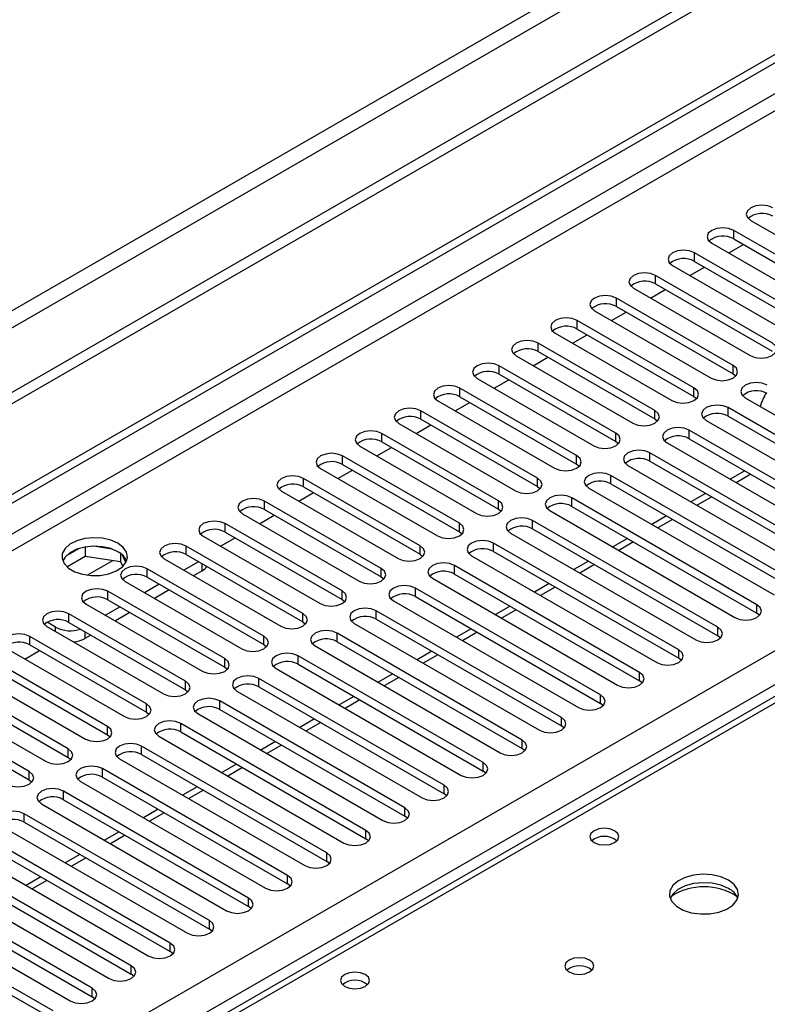
# Model space of a CAD drawing. Units: millimetres. Extents: x 4 to 10294, y 11 to 14564.
# Drawn here: x 4483 to 4591, y 3298 to 3441 of the extents above; entities that cross this region are included whole.
import ezdxf

# ---------------------------------------------------------------- set-up
doc = ezdxf.new("R2010")
doc.units = ezdxf.units.MM
doc.header["$LTSCALE"] = 49

msp = doc.modelspace()

# ---------------------------------------------------------------- linework, layer by layer
at = {"color": 7, "linetype": 'Continuous', "lineweight": 25}
for p, q in [((5704.792, 4092.565), (4203.604, 3225.948)), ((5704.792, 4090.932), (4203.604, 3224.315)), ((4001.018, 3094.25), (5372.098, 3885.757)), ((4002.079, 3093.637), (5373.159, 3885.145)), ((5118.993, 3646.685), (4401.28, 3232.358)), ((4588.782, 3411.515), (4605.665, 3401.769)), ((4603.19, 3400.34), (4586.307, 3410.086)), ((4583.126, 3408.249), (4600.008, 3398.503)), ((4585.608, 3406.816), (4587.729, 3408.041)), ((4586.307, 3408.861), (4603.19, 3399.116)), ((4597.533, 3397.075), (4580.651, 3406.821)), ((4577.469, 3404.984), (4594.351, 3395.238)), ((4579.951, 3403.551), (4582.072, 3404.775)), ((4580.651, 3405.596), (4597.533, 3395.85)), ((4591.876, 3393.809), (4574.994, 3403.555)), ((4574.994, 3402.33), (4591.876, 3392.584)), ((4571.812, 3401.718), (4588.694, 3391.972)), ((4574.294, 3400.285), (4576.415, 3401.51)), ((4586.219, 3390.543), (4569.337, 3400.289)), ((4569.337, 3399.065), (4586.219, 3389.319)), ((4566.155, 3398.452), (4583.037, 3388.707)), ((4568.637, 3397.019), (4570.758, 3398.244)), ((4580.562, 3387.278), (4563.68, 3397.024)), ((4560.498, 3395.187), (4577.38, 3385.441)), ((4562.98, 3393.754), (4565.101, 3394.978)), ((4563.68, 3395.799), (4580.562, 3386.053)), ((4574.905, 3384.012), (4558.023, 3393.758)), ((4554.841, 3391.921), (4571.724, 3382.175)), ((4558.023, 3392.533), (4574.905, 3382.787)), ((4569.249, 3380.747), (4552.366, 3390.493)), ((4557.324, 3390.488), (4559.445, 3391.713)), ((4552.366, 3389.268), (4569.249, 3379.522)), ((4586.219, 3389.319), (4586.612, 3389.013)), ((4549.184, 3388.656), (4566.067, 3378.91)), ((4551.667, 3387.223), (4553.788, 3388.447)), ((4563.592, 3377.481), (4546.71, 3387.227)), ((4543.528, 3385.39), (4560.41, 3375.644)), ((4546.01, 3383.957), (4548.131, 3385.181)), ((4546.71, 3386.002), (4563.592, 3376.256)), ((4580.562, 3386.053), (4580.955, 3385.747)), ((4587.987, 3385.849), (4614.768, 3370.388)), ((4557.935, 3374.215), (4541.053, 3383.961)), ((4612.294, 3368.96), (4585.512, 3384.42)), ((4537.871, 3382.124), (4554.753, 3372.378)), ((4540.353, 3380.691), (4542.474, 3381.916)), ((4541.053, 3382.736), (4557.935, 3372.991)), ((4574.905, 3382.787), (4575.299, 3382.481)), ((4582.33, 3382.584), (4609.112, 3367.123)), ((4585.512, 3383.196), (4612.294, 3367.735)), ((4552.278, 3370.95), (4535.396, 3380.696)), ((4606.637, 3365.694), (4579.855, 3381.155)), ((4535.396, 3379.471), (4552.278, 3369.725)), ((4569.249, 3379.522), (4569.642, 3379.216)), ((4576.673, 3379.318), (4603.455, 3363.857)), ((4579.855, 3379.93), (4606.637, 3364.469)), ((4532.214, 3378.859), (4549.096, 3369.113)), ((4534.696, 3377.426), (4536.817, 3378.65)), ((4600.98, 3362.428), (4574.198, 3377.889)), ((4546.621, 3367.684), (4529.739, 3377.43)), ((4529.739, 3376.205), (4546.621, 3366.459)), ((4563.592, 3376.256), (4563.985, 3375.95)), ((4574.198, 3376.664), (4600.98, 3361.204)), ((4526.557, 3375.593), (4543.439, 3365.847)), ((4529.039, 3374.16), (4531.16, 3375.385)), ((4571.016, 3376.052), (4597.798, 3360.591)), ((4587.91, 3375.28), (4585.789, 3374.056)), ((4540.964, 3364.418), (4524.082, 3374.164)), ((4595.323, 3359.163), (4568.541, 3374.624)), ((4568.541, 3373.399), (4595.323, 3357.938)), ((4520.9, 3372.327), (4537.782, 3362.582)), ((4523.382, 3370.894), (4525.503, 3372.119)), ((4524.082, 3372.939), (4540.964, 3363.194)), ((4557.935, 3372.991), (4558.328, 3372.684)), ((4565.36, 3372.787), (4592.141, 3357.326)), ((4582.253, 3372.015), (4580.132, 3370.79)), ((4535.307, 3361.153), (4518.425, 3370.899)), ((4589.666, 3355.897), (4562.885, 3371.358)), ((4518.425, 3369.674), (4535.307, 3359.928)), ((4552.278, 3369.725), (4552.671, 3369.419)), ((4559.703, 3369.521), (4586.484, 3354.06)), ((4562.885, 3370.133), (4589.666, 3354.672)), ((4515.243, 3369.062), (4532.126, 3359.316)), ((4517.726, 3367.629), (4519.847, 3368.853)), ((4584.009, 3352.632), (4557.228, 3368.092)), ((4576.596, 3368.749), (4574.475, 3367.524)), ((4529.65, 3357.887), (4512.768, 3367.633)), ((4512.768, 3366.408), (4529.65, 3356.662)), ((4546.621, 3366.459), (4547.014, 3366.153)), ((4554.046, 3366.255), (4580.827, 3350.795)), ((4557.228, 3366.867), (4584.009, 3351.407)), ((4509.586, 3365.796), (4526.469, 3356.05)), ((4512.069, 3364.363), (4514.19, 3365.588)), ((4578.353, 3349.366), (4551.571, 3364.827)), ((4570.939, 3365.483), (4568.818, 3364.259)), ((4491.618, 3364.036), (4489.689, 3362.923)), ((4492.511, 3364.25), (4492.511, 3362.919)), ((4496.366, 3363.956), (4493.732, 3364.363)), ((4523.994, 3354.622), (4507.112, 3364.367)), ((4551.571, 3363.602), (4578.353, 3348.141)), ((4489.853, 3361.384), (4492.511, 3362.919)), ((4492.511, 3362.919), (4497.586, 3362.134)), ((4497.586, 3363.331), (4497.586, 3362.134)), ((4497.586, 3362.134), (4497.92, 3361.413)), ((4498.398, 3362.017), (4497.913, 3363.062)), ((4503.93, 3362.531), (4520.812, 3352.785)), ((4508.879, 3362.122), (4506.758, 3360.898)), ((4507.112, 3363.143), (4523.994, 3353.397)), ((4540.964, 3363.194), (4541.357, 3362.888)), ((4548.389, 3362.99), (4575.171, 3347.529)), ((4565.282, 3362.218), (4563.161, 3360.993)), ((4518.337, 3351.356), (4501.455, 3361.102)), ((4509.428, 3360.805), (4508.173, 3360.081)), ((4572.696, 3346.1), (4545.914, 3361.561)), ((4498.273, 3359.265), (4515.155, 3349.519)), ((4501.455, 3359.877), (4518.337, 3350.131)), ((4535.307, 3359.928), (4535.701, 3359.622)), ((4542.732, 3359.724), (4569.514, 3344.263)), ((4545.914, 3360.336), (4572.696, 3344.875)), ((4512.68, 3348.09), (4495.798, 3357.836)), ((4503.223, 3358.856), (4501.101, 3357.632)), ((4504.637, 3358.04), (4502.516, 3356.815)), ((4567.039, 3342.835), (4540.257, 3358.295)), ((4559.625, 3358.952), (4557.504, 3357.727)), ((4495.798, 3356.611), (4512.68, 3346.865)), ((4529.65, 3356.662), (4530.044, 3356.356)), ((4537.075, 3356.458), (4563.857, 3340.998)), ((4540.257, 3357.071), (4567.039, 3341.61)), ((4492.616, 3355.999), (4509.498, 3346.253)), ((4497.566, 3355.591), (4495.444, 3354.366)), ((4561.382, 3339.569), (4534.6, 3355.03)), ((4553.969, 3355.686), (4551.848, 3354.462)), ((4507.023, 3344.825), (4490.141, 3354.571)), ((4498.98, 3354.774), (4496.859, 3353.55)), ((4534.6, 3353.805), (4561.382, 3338.344)), ((4590.06, 3354.366), (4589.666, 3354.672)), ((4486.959, 3352.734), (4503.841, 3342.988)), ((4488.214, 3352.642), (4486.977, 3353.356)), ((4490.141, 3353.346), (4507.023, 3343.6)), ((4523.994, 3353.397), (4524.387, 3353.091)), ((4531.418, 3353.193), (4558.2, 3337.732)), ((4548.312, 3352.421), (4546.191, 3351.196)), ((4501.366, 3341.559), (4484.484, 3351.305)), ((4493.323, 3351.509), (4492.457, 3351.009)), ((4555.725, 3336.303), (4528.943, 3351.764)), ((4584.403, 3351.101), (4584.009, 3351.407)), ((4481.302, 3349.468), (4498.184, 3339.722)), ((4483.785, 3348.035), (4485.906, 3349.259)), ((4484.484, 3350.08), (4501.366, 3340.334)), ((4518.337, 3350.131), (4518.73, 3349.825)), ((4525.762, 3349.927), (4552.543, 3334.466)), ((4528.943, 3350.539), (4555.725, 3335.079)), ((4542.655, 3349.155), (4540.534, 3347.931)), ((4495.709, 3338.293), (4478.827, 3348.039)), ((4550.068, 3333.038), (4523.287, 3348.498)), ((4578.746, 3347.835), (4578.353, 3348.141)), ((4478.827, 3346.814), (4495.709, 3337.069)), ((4512.68, 3346.865), (4513.073, 3346.559)), ((4520.105, 3346.662), (4546.886, 3331.201)), ((4523.287, 3347.274), (4550.068, 3331.813)), ((4475.645, 3346.202), (4492.528, 3336.456)), ((4544.411, 3329.772), (4517.63, 3345.233)), ((4536.998, 3345.889), (4534.877, 3344.665)), ((4573.089, 3344.569), (4572.696, 3344.875)), ((4490.053, 3335.028), (4473.17, 3344.774)), ((4473.17, 3343.549), (4490.053, 3333.803)), ((4507.023, 3343.6), (4507.416, 3343.294)), ((4517.63, 3344.008), (4544.411, 3328.547)), ((4469.988, 3342.937), (4486.871, 3333.191)), ((4514.448, 3343.396), (4541.229, 3327.935)), ((4531.341, 3342.624), (4529.22, 3341.399)), ((4484.396, 3331.762), (4467.514, 3341.508)), ((4538.755, 3326.506), (4511.973, 3341.967)), ((4511.973, 3340.742), (4538.755, 3325.282)), ((4567.432, 3341.304), (4567.039, 3341.61)), ((4467.514, 3340.283), (4484.396, 3330.537)), ((4501.366, 3340.334), (4501.76, 3340.028)), ((4508.791, 3340.13), (4535.573, 3324.67)), ((4525.684, 3339.358), (4523.563, 3338.134)), ((4533.098, 3323.241), (4506.316, 3338.702)), ((4561.775, 3338.038), (4561.382, 3338.344)), ((4495.709, 3337.069), (4496.103, 3336.763)), ((4503.134, 3336.865), (4529.916, 3321.404)), ((4506.316, 3337.477), (4533.098, 3322.016)), ((4527.441, 3319.975), (4500.659, 3335.436)), ((4520.027, 3336.093), (4517.906, 3334.868)), ((4556.118, 3334.772), (4555.725, 3335.079)), ((4490.053, 3333.803), (4490.446, 3333.497)), ((4497.477, 3333.599), (4524.259, 3318.138)), ((4500.659, 3334.211), (4527.441, 3318.75)), ((4521.784, 3316.71), (4495.002, 3332.17)), ((4514.371, 3332.827), (4512.25, 3331.602)), ((4495.002, 3330.945), (4521.784, 3315.485)), ((4550.462, 3331.507), (4550.068, 3331.813)), ((4484.396, 3330.537), (4484.789, 3330.231)), ((4491.82, 3330.333), (4518.602, 3314.873)), ((4508.714, 3329.561), (4506.593, 3328.337)), ((4516.127, 3313.444), (4489.345, 3328.905)), ((4544.805, 3328.241), (4544.411, 3328.547)), ((4486.164, 3327.068), (4512.945, 3311.607)), ((4489.345, 3327.68), (4516.127, 3312.219)), ((4510.47, 3310.178), (4483.689, 3325.639)), ((4503.057, 3326.296), (4500.936, 3325.071)), ((4539.148, 3324.976), (4538.755, 3325.282)), ((4480.507, 3323.802), (4507.288, 3308.341)), ((4483.689, 3324.414), (4510.47, 3308.954)), ((4504.813, 3306.913), (4478.032, 3322.373)), ((4497.4, 3323.03), (4495.279, 3321.805)), ((4478.032, 3321.149), (4504.813, 3305.688)), ((4533.491, 3321.71), (4533.098, 3322.016)), ((4474.85, 3320.537), (4501.632, 3305.076)), ((4491.743, 3319.764), (4489.622, 3318.54)), ((4499.157, 3303.647), (4472.375, 3319.108)), ((4472.375, 3317.883), (4499.157, 3302.422)), ((4527.834, 3318.444), (4527.441, 3318.75)), ((4469.193, 3317.271), (4495.975, 3301.81)), ((4486.086, 3316.499), (4483.965, 3315.274)), ((4493.5, 3300.381), (4466.718, 3315.842)), ((4522.177, 3315.179), (4521.784, 3315.485)), ((4463.536, 3314.005), (4490.318, 3298.544)), ((4466.718, 3314.617), (4493.5, 3299.157)), ((4487.843, 3297.116), (4461.061, 3312.577)), ((4516.52, 3311.913), (4516.127, 3312.219)), ((4461.061, 3311.352), (4487.843, 3295.891)), ((4510.864, 3308.647), (4510.47, 3308.954)), ((4505.207, 3305.382), (4504.813, 3305.688)), ((4499.55, 3302.116), (4499.157, 3302.422)), ((4493.893, 3298.851), (4493.5, 3299.157))]:
    msp.add_line(p, q, dxfattribs=at)
at = {"color": 8, "linetype": 'Continuous', "lineweight": 25}
for p, q in [((5643.45, 4068.992), (4246.561, 3262.585)), ((4247.621, 3260.747), (5644.511, 4067.155)), ((5373.159, 3880.654), (4002.079, 3089.146)), ((4003.139, 3087.309), (5374.219, 3878.817)), ((4146.151, 3091.697), (5366.618, 3796.258)), ((5368.739, 3792.583), (4148.273, 3088.023)), ((5120.368, 3646.549), (4402.654, 3232.221)), ((4586.307, 3408.861), (4586.307, 3410.086)), ((4580.651, 3405.596), (4580.651, 3406.821)), ((4574.994, 3402.33), (4574.994, 3403.555)), ((4569.337, 3399.065), (4569.337, 3400.289)), ((4563.68, 3395.799), (4563.68, 3397.024)), ((4558.023, 3392.533), (4558.023, 3393.758)), ((4552.366, 3389.268), (4552.366, 3390.493)), ((4586.219, 3389.319), (4586.219, 3390.543)), ((4546.71, 3386.002), (4546.71, 3387.227)), ((4580.562, 3386.053), (4580.562, 3387.278)), ((4541.053, 3382.736), (4541.053, 3383.961)), ((4574.905, 3382.787), (4574.905, 3384.012)), ((4585.512, 3383.196), (4585.512, 3384.42)), ((4535.396, 3379.471), (4535.396, 3380.696)), ((4569.249, 3379.522), (4569.249, 3380.747)), ((4579.855, 3379.93), (4579.855, 3381.155)), ((4574.198, 3376.664), (4574.198, 3377.889)), ((4529.739, 3376.205), (4529.739, 3377.43)), ((4563.592, 3376.256), (4563.592, 3377.481)), ((4524.082, 3372.939), (4524.082, 3374.164)), ((4557.935, 3372.991), (4557.935, 3374.215)), ((4568.541, 3373.399), (4568.541, 3374.624)), ((4588.788, 3374.773), (4586.667, 3373.548)), ((4518.425, 3369.674), (4518.425, 3370.899)), ((4552.278, 3369.725), (4552.278, 3370.95)), ((4562.885, 3370.133), (4562.885, 3371.358)), ((4583.131, 3371.507), (4581.01, 3370.283)), ((4546.621, 3366.459), (4546.621, 3367.684)), ((4557.228, 3366.867), (4557.228, 3368.092)), ((4577.475, 3368.242), (4575.353, 3367.017)), ((4512.768, 3366.408), (4512.768, 3367.633)), ((4551.571, 3363.602), (4551.571, 3364.827)), ((4571.818, 3364.976), (4569.697, 3363.752)), ((4507.112, 3363.143), (4507.112, 3364.367)), ((4540.964, 3363.194), (4540.964, 3364.418)), ((4492.793, 3360.176), (4496.48, 3362.305)), ((4501.455, 3359.877), (4501.455, 3361.102)), ((4509.428, 3360.805), (4509.428, 3361.806)), ((4535.307, 3359.928), (4535.307, 3361.153)), ((4545.914, 3360.336), (4545.914, 3361.561)), ((4566.161, 3361.71), (4564.04, 3360.486)), ((4495.798, 3356.611), (4495.798, 3357.836)), ((4529.65, 3356.662), (4529.65, 3357.887)), ((4540.257, 3357.071), (4540.257, 3358.295)), ((4560.504, 3358.445), (4558.383, 3357.22)), ((4534.6, 3353.805), (4534.6, 3355.03)), ((4554.847, 3355.179), (4552.726, 3353.955)), ((4589.666, 3354.672), (4589.666, 3355.897)), ((4490.141, 3353.346), (4490.141, 3354.571)), ((4523.994, 3353.397), (4523.994, 3354.622)), ((4488.214, 3352.009), (4488.214, 3352.642)), ((4492.457, 3352.009), (4492.457, 3351.009)), ((4584.009, 3351.407), (4584.009, 3352.632)), ((4484.484, 3350.08), (4484.484, 3351.305)), ((4518.337, 3350.131), (4518.337, 3351.356)), ((4528.943, 3350.539), (4528.943, 3351.764)), ((4549.19, 3351.914), (4547.069, 3350.689)), ((4578.353, 3348.141), (4578.353, 3349.366)), ((4512.68, 3346.865), (4512.68, 3348.09)), ((4523.287, 3347.274), (4523.287, 3348.498)), ((4543.533, 3348.648), (4541.412, 3347.423)), ((4517.63, 3344.008), (4517.63, 3345.233)), ((4537.877, 3345.382), (4535.755, 3344.158)), ((4572.696, 3344.875), (4572.696, 3346.1)), ((4507.023, 3343.6), (4507.023, 3344.825)), ((4532.22, 3342.117), (4530.099, 3340.892)), ((4567.039, 3341.61), (4567.039, 3342.835)), ((4501.366, 3340.334), (4501.366, 3341.559)), ((4511.973, 3340.742), (4511.973, 3341.967)), ((4561.382, 3338.344), (4561.382, 3339.569)), ((4495.709, 3337.069), (4495.709, 3338.293)), ((4506.316, 3337.477), (4506.316, 3338.702)), ((4526.563, 3338.851), (4524.442, 3337.626)), ((4555.725, 3335.079), (4555.725, 3336.303)), ((4490.053, 3333.803), (4490.053, 3335.028)), ((4500.659, 3334.211), (4500.659, 3335.436)), ((4520.906, 3335.585), (4518.785, 3334.361)), ((4495.002, 3330.945), (4495.002, 3332.17)), ((4515.249, 3332.32), (4513.128, 3331.095)), ((4550.068, 3331.813), (4550.068, 3333.038)), ((4484.396, 3330.537), (4484.396, 3331.762)), ((4544.411, 3328.547), (4544.411, 3329.772)), ((4489.345, 3327.68), (4489.345, 3328.905)), ((4509.592, 3329.054), (4507.471, 3327.83)), ((4538.755, 3325.282), (4538.755, 3326.506)), ((4483.689, 3324.414), (4483.689, 3325.639)), ((4503.935, 3325.788), (4501.814, 3324.564)), ((4498.279, 3322.523), (4496.157, 3321.298)), ((4533.098, 3322.016), (4533.098, 3323.241)), ((4492.622, 3319.257), (4490.501, 3318.033)), ((4527.441, 3318.75), (4527.441, 3319.975)), ((4521.784, 3315.485), (4521.784, 3316.71)), ((4486.965, 3315.992), (4484.844, 3314.767)), ((4516.127, 3312.219), (4516.127, 3313.444)), ((4510.47, 3308.954), (4510.47, 3310.178)), ((4504.813, 3305.688), (4504.813, 3306.913)), ((4499.157, 3302.422), (4499.157, 3303.647)), ((4493.5, 3299.157), (4493.5, 3300.381))]:
    msp.add_line(p, q, dxfattribs=at)
at = {"color": 7, "linetype": 'Continuous', "lineweight": 25, "flags": 128}
for points in [[(4591.964, 3413.352), (4591.234, 3413.633), (4590.373, 3413.732), (4589.512, 3413.633), (4588.782, 3413.352), (4588.295, 3412.931), (4588.123, 3412.433), (4588.295, 3411.936), (4588.782, 3411.515)], [(4586.307, 3410.086), (4585.578, 3410.368), (4584.717, 3410.467), (4583.855, 3410.368), (4583.126, 3410.086), (4582.638, 3409.665), (4582.467, 3409.168), (4582.638, 3408.671), (4583.126, 3408.249)], [(4580.651, 3406.821), (4579.921, 3407.102), (4579.06, 3407.201), (4578.199, 3407.102), (4577.469, 3406.821), (4576.981, 3406.399), (4576.81, 3405.902), (4576.981, 3405.405), (4577.469, 3404.984)], [(4574.994, 3403.555), (4574.264, 3403.837), (4573.403, 3403.935), (4572.542, 3403.837), (4571.812, 3403.555), (4571.324, 3403.134), (4571.153, 3402.637), (4571.324, 3402.139), (4571.812, 3401.718)], [(4569.337, 3400.289), (4568.607, 3400.571), (4567.746, 3400.67), (4566.885, 3400.571), (4566.155, 3400.289), (4565.667, 3399.868), (4565.496, 3399.371), (4565.667, 3398.874), (4566.155, 3398.452)], [(4563.68, 3397.024), (4562.95, 3397.305), (4562.089, 3397.404), (4561.228, 3397.305), (4560.498, 3397.024), (4560.01, 3396.602), (4559.839, 3396.105), (4560.01, 3395.608), (4560.498, 3395.187)], [(4558.023, 3393.758), (4557.293, 3394.04), (4556.432, 3394.139), (4555.571, 3394.04), (4554.841, 3393.758), (4554.353, 3393.337), (4554.182, 3392.84), (4554.354, 3392.343), (4554.841, 3391.921)], [(4588.694, 3391.972), (4589.424, 3391.691), (4590.285, 3391.592), (4591.146, 3391.691), (4591.876, 3391.972), (4592.364, 3392.394), (4592.535, 3392.891), (4592.364, 3393.388), (4591.876, 3393.809)], [(4552.366, 3390.493), (4551.636, 3390.774), (4550.775, 3390.873), (4549.914, 3390.774), (4549.184, 3390.492), (4548.697, 3390.071), (4548.525, 3389.574), (4548.697, 3389.077), (4549.184, 3388.656)], [(4583.037, 3388.707), (4583.767, 3388.425), (4584.628, 3388.326), (4585.489, 3388.425), (4586.219, 3388.707), (4586.707, 3389.128), (4586.878, 3389.625), (4586.707, 3390.122), (4586.219, 3390.543)], [(4546.71, 3387.227), (4545.98, 3387.508), (4545.119, 3387.607), (4544.257, 3387.508), (4543.528, 3387.227), (4543.04, 3386.805), (4542.869, 3386.308), (4543.04, 3385.811), (4543.528, 3385.39)], [(4591.169, 3387.686), (4590.439, 3387.968), (4589.578, 3388.067), (4588.717, 3387.968), (4587.987, 3387.686), (4587.499, 3387.265), (4587.328, 3386.768), (4587.499, 3386.271), (4587.987, 3385.849)], [(4577.38, 3385.441), (4578.11, 3385.159), (4578.971, 3385.06), (4579.832, 3385.159), (4580.562, 3385.441), (4581.05, 3385.862), (4581.221, 3386.359), (4581.05, 3386.856), (4580.562, 3387.278)], [(4585.512, 3384.42), (4584.782, 3384.702), (4583.921, 3384.801), (4583.06, 3384.702), (4582.33, 3384.42), (4581.842, 3383.999), (4581.671, 3383.502), (4581.842, 3383.005), (4582.33, 3382.584)], [(4541.053, 3383.961), (4540.323, 3384.243), (4539.462, 3384.342), (4538.601, 3384.243), (4537.871, 3383.961), (4537.383, 3383.54), (4537.212, 3383.043), (4537.383, 3382.546), (4537.871, 3382.124)], [(4571.724, 3382.175), (4572.453, 3381.894), (4573.314, 3381.795), (4574.175, 3381.894), (4574.905, 3382.175), (4575.393, 3382.597), (4575.564, 3383.094), (4575.393, 3383.591), (4574.905, 3384.012)], [(4535.396, 3380.696), (4534.666, 3380.977), (4533.805, 3381.076), (4532.944, 3380.977), (4532.214, 3380.696), (4531.726, 3380.274), (4531.555, 3379.777), (4531.726, 3379.28), (4532.214, 3378.859)], [(4566.067, 3378.91), (4566.797, 3378.628), (4567.658, 3378.529), (4568.519, 3378.628), (4569.248, 3378.91), (4569.736, 3379.331), (4569.908, 3379.828), (4569.736, 3380.325), (4569.249, 3380.747)], [(4579.855, 3381.155), (4579.125, 3381.436), (4578.264, 3381.535), (4577.403, 3381.436), (4576.673, 3381.155), (4576.185, 3380.733), (4576.014, 3380.236), (4576.185, 3379.739), (4576.673, 3379.318)], [(4529.739, 3377.43), (4529.009, 3377.711), (4528.148, 3377.81), (4527.287, 3377.711), (4526.557, 3377.43), (4526.069, 3377.009), (4525.898, 3376.512), (4526.069, 3376.014), (4526.557, 3375.593)], [(4574.198, 3377.889), (4573.468, 3378.171), (4572.607, 3378.27), (4571.746, 3378.171), (4571.016, 3377.889), (4570.529, 3377.468), (4570.357, 3376.971), (4570.529, 3376.474), (4571.016, 3376.052)], [(4560.41, 3375.644), (4561.14, 3375.362), (4562.001, 3375.264), (4562.862, 3375.362), (4563.592, 3375.644), (4564.079, 3376.065), (4564.251, 3376.562), (4564.079, 3377.06), (4563.592, 3377.481)], [(4568.541, 3374.624), (4567.812, 3374.905), (4566.95, 3375.004), (4566.089, 3374.905), (4565.359, 3374.624), (4564.872, 3374.202), (4564.7, 3373.705), (4564.872, 3373.208), (4565.36, 3372.787)], [(4524.082, 3374.164), (4523.352, 3374.446), (4522.491, 3374.545), (4521.63, 3374.446), (4520.9, 3374.164), (4520.412, 3373.743), (4520.241, 3373.246), (4520.412, 3372.749), (4520.9, 3372.327)], [(4554.753, 3372.378), (4555.483, 3372.097), (4556.344, 3371.998), (4557.205, 3372.097), (4557.935, 3372.378), (4558.423, 3372.8), (4558.594, 3373.297), (4558.423, 3373.794), (4557.935, 3374.215)], [(4518.425, 3370.899), (4517.695, 3371.18), (4516.834, 3371.279), (4515.973, 3371.18), (4515.243, 3370.899), (4514.755, 3370.477), (4514.584, 3369.98), (4514.756, 3369.483), (4515.243, 3369.062)], [(4549.096, 3369.113), (4549.826, 3368.831), (4550.687, 3368.732), (4551.548, 3368.831), (4552.278, 3369.113), (4552.766, 3369.534), (4552.937, 3370.031), (4552.766, 3370.528), (4552.278, 3370.95)], [(4562.885, 3371.358), (4562.155, 3371.639), (4561.294, 3371.738), (4560.433, 3371.639), (4559.703, 3371.358), (4559.215, 3370.937), (4559.044, 3370.439), (4559.215, 3369.942), (4559.703, 3369.521)], [(4512.768, 3367.633), (4512.038, 3367.915), (4511.177, 3368.013), (4510.316, 3367.915), (4509.586, 3367.633), (4509.099, 3367.212), (4508.927, 3366.715), (4509.099, 3366.217), (4509.586, 3365.796)], [(4543.439, 3365.847), (4544.169, 3365.566), (4545.03, 3365.467), (4545.891, 3365.566), (4546.621, 3365.847), (4547.109, 3366.269), (4547.28, 3366.766), (4547.109, 3367.263), (4546.621, 3367.684)], [(4557.228, 3368.092), (4556.498, 3368.374), (4555.637, 3368.473), (4554.776, 3368.374), (4554.046, 3368.092), (4553.558, 3367.671), (4553.387, 3367.174), (4553.558, 3366.677), (4554.046, 3366.255)], [(4497.23, 3364.786), (4496.199, 3365.237), (4494.996, 3365.511), (4493.709, 3365.588), (4492.434, 3365.461), (4491.266, 3365.14), (4490.291, 3364.649), (4489.582, 3364.025), (4489.19, 3363.313), (4489.146, 3362.567), (4489.452, 3361.841), (4490.086, 3361.19), (4491.001, 3360.662), (4492.129, 3360.296), (4493.385, 3360.119), (4494.678, 3360.145), (4495.911, 3360.371), (4496.993, 3360.78), (4497.843, 3361.343), (4498.399, 3362.017), (4498.618, 3362.753), (4498.486, 3363.496), (4498.012, 3364.191), (4497.23, 3364.786)], [(4551.571, 3364.827), (4550.841, 3365.108), (4549.98, 3365.207), (4549.119, 3365.108), (4548.389, 3364.827), (4547.901, 3364.405), (4547.73, 3363.908), (4547.901, 3363.411), (4548.389, 3362.99)], [(4497.23, 3363.561), (4496.199, 3364.012), (4494.996, 3364.286), (4493.709, 3364.363), (4492.434, 3364.236), (4491.266, 3363.915), (4490.291, 3363.424), (4489.582, 3362.8), (4489.241, 3362.235)], [(4507.112, 3364.367), (4506.382, 3364.649), (4505.521, 3364.748), (4504.659, 3364.649), (4503.93, 3364.367), (4503.442, 3363.946), (4503.271, 3363.449), (4503.442, 3362.952), (4503.93, 3362.531)], [(4537.782, 3362.582), (4538.512, 3362.3), (4539.373, 3362.201), (4540.234, 3362.3), (4540.964, 3362.581), (4541.452, 3363.003), (4541.623, 3363.5), (4541.452, 3363.997), (4540.964, 3364.418)], [(4501.455, 3361.102), (4500.725, 3361.383), (4499.864, 3361.482), (4499.003, 3361.383), (4498.273, 3361.102), (4497.785, 3360.68), (4497.614, 3360.183), (4497.785, 3359.686), (4498.273, 3359.265)], [(4532.126, 3359.316), (4532.855, 3359.034), (4533.717, 3358.935), (4534.577, 3359.034), (4535.307, 3359.316), (4535.795, 3359.737), (4535.966, 3360.234), (4535.795, 3360.731), (4535.307, 3361.153)], [(4545.914, 3361.561), (4545.184, 3361.843), (4544.323, 3361.941), (4543.462, 3361.843), (4542.732, 3361.561), (4542.244, 3361.14), (4542.073, 3360.643), (4542.244, 3360.145), (4542.732, 3359.724)], [(4495.798, 3357.836), (4495.068, 3358.118), (4494.207, 3358.217), (4493.346, 3358.118), (4492.616, 3357.836), (4492.128, 3357.415), (4491.957, 3356.918), (4492.128, 3356.421), (4492.616, 3355.999)], [(4526.469, 3356.05), (4527.198, 3355.769), (4528.06, 3355.67), (4528.921, 3355.769), (4529.651, 3356.05), (4530.138, 3356.472), (4530.31, 3356.969), (4530.138, 3357.466), (4529.65, 3357.887)], [(4540.257, 3358.295), (4539.527, 3358.577), (4538.666, 3358.676), (4537.805, 3358.577), (4537.075, 3358.295), (4536.587, 3357.874), (4536.416, 3357.377), (4536.587, 3356.88), (4537.075, 3356.458)], [(4490.141, 3354.571), (4489.411, 3354.852), (4488.55, 3354.951), (4487.689, 3354.852), (4486.959, 3354.571), (4486.471, 3354.149), (4486.3, 3353.652), (4486.471, 3353.155), (4486.959, 3352.734)], [(4534.6, 3355.03), (4533.87, 3355.311), (4533.009, 3355.41), (4532.148, 3355.311), (4531.418, 3355.03), (4530.931, 3354.608), (4530.759, 3354.111), (4530.931, 3353.614), (4531.418, 3353.193)], [(4586.484, 3354.06), (4587.214, 3353.779), (4588.075, 3353.68), (4588.936, 3353.779), (4589.666, 3354.06), (4590.154, 3354.482), (4590.325, 3354.979), (4590.154, 3355.476), (4589.666, 3355.897)], [(4520.812, 3352.785), (4521.542, 3352.503), (4522.403, 3352.404), (4523.264, 3352.503), (4523.994, 3352.785), (4524.481, 3353.206), (4524.653, 3353.703), (4524.482, 3354.2), (4523.994, 3354.622)], [(4528.943, 3351.764), (4528.214, 3352.046), (4527.352, 3352.145), (4526.491, 3352.046), (4525.762, 3351.764), (4525.274, 3351.343), (4525.103, 3350.846), (4525.274, 3350.349), (4525.762, 3349.927)], [(4580.827, 3350.795), (4581.557, 3350.513), (4582.418, 3350.414), (4583.28, 3350.513), (4584.009, 3350.795), (4584.497, 3351.216), (4584.668, 3351.713), (4584.497, 3352.21), (4584.009, 3352.632)], [(4484.484, 3351.305), (4483.754, 3351.586), (4482.893, 3351.685), (4482.032, 3351.586), (4481.302, 3351.305), (4480.814, 3350.884), (4480.643, 3350.386), (4480.814, 3349.889), (4481.302, 3349.468)], [(4515.155, 3349.519), (4515.885, 3349.237), (4516.746, 3349.138), (4517.607, 3349.237), (4518.337, 3349.519), (4518.825, 3349.94), (4518.996, 3350.437), (4518.825, 3350.934), (4518.337, 3351.356)], [(4575.171, 3347.529), (4575.901, 3347.247), (4576.762, 3347.149), (4577.623, 3347.247), (4578.353, 3347.529), (4578.84, 3347.95), (4579.012, 3348.447), (4578.84, 3348.944), (4578.353, 3349.366)], [(4509.498, 3346.253), (4510.228, 3345.972), (4511.089, 3345.873), (4511.95, 3345.972), (4512.68, 3346.253), (4513.168, 3346.675), (4513.339, 3347.172), (4513.168, 3347.669), (4512.68, 3348.09)], [(4523.287, 3348.498), (4522.557, 3348.78), (4521.696, 3348.879), (4520.835, 3348.78), (4520.105, 3348.498), (4519.617, 3348.077), (4519.446, 3347.58), (4519.617, 3347.083), (4520.105, 3346.662)], [(4517.63, 3345.233), (4516.9, 3345.514), (4516.039, 3345.613), (4515.178, 3345.514), (4514.448, 3345.233), (4513.96, 3344.811), (4513.789, 3344.314), (4513.96, 3343.817), (4514.448, 3343.396)], [(4569.514, 3344.263), (4570.244, 3343.982), (4571.105, 3343.883), (4571.966, 3343.982), (4572.696, 3344.263), (4573.184, 3344.685), (4573.355, 3345.182), (4573.183, 3345.679), (4572.696, 3346.1)], [(4503.841, 3342.988), (4504.571, 3342.706), (4505.432, 3342.607), (4506.293, 3342.706), (4507.023, 3342.988), (4507.511, 3343.409), (4507.682, 3343.906), (4507.511, 3344.403), (4507.023, 3344.825)], [(4511.973, 3341.967), (4511.243, 3342.249), (4510.382, 3342.348), (4509.521, 3342.249), (4508.791, 3341.967), (4508.303, 3341.546), (4508.132, 3341.049), (4508.303, 3340.552), (4508.791, 3340.13)], [(4563.857, 3340.998), (4564.587, 3340.716), (4565.448, 3340.617), (4566.309, 3340.716), (4567.039, 3340.998), (4567.527, 3341.419), (4567.698, 3341.916), (4567.527, 3342.413), (4567.039, 3342.835)], [(4498.184, 3339.722), (4498.914, 3339.44), (4499.775, 3339.342), (4500.636, 3339.441), (4501.366, 3339.722), (4501.854, 3340.144), (4502.025, 3340.641), (4501.854, 3341.138), (4501.366, 3341.559)], [(4558.2, 3337.732), (4558.93, 3337.45), (4559.791, 3337.352), (4560.652, 3337.451), (4561.382, 3337.732), (4561.87, 3338.153), (4562.041, 3338.65), (4561.87, 3339.148), (4561.382, 3339.569)], [(4492.528, 3336.456), (4493.257, 3336.175), (4494.119, 3336.076), (4494.979, 3336.175), (4495.709, 3336.456), (4496.197, 3336.878), (4496.369, 3337.375), (4496.197, 3337.872), (4495.709, 3338.293)], [(4506.316, 3338.702), (4505.586, 3338.983), (4504.725, 3339.082), (4503.864, 3338.983), (4503.134, 3338.702), (4502.646, 3338.28), (4502.475, 3337.783), (4502.646, 3337.286), (4503.134, 3336.865)], [(4552.543, 3334.466), (4553.273, 3334.185), (4554.134, 3334.086), (4554.995, 3334.185), (4555.725, 3334.466), (4556.213, 3334.888), (4556.384, 3335.385), (4556.213, 3335.882), (4555.725, 3336.303)], [(4486.871, 3333.191), (4487.6, 3332.909), (4488.462, 3332.81), (4489.323, 3332.909), (4490.053, 3333.191), (4490.54, 3333.612), (4490.712, 3334.109), (4490.54, 3334.606), (4490.053, 3335.028)], [(4500.659, 3335.436), (4499.929, 3335.718), (4499.068, 3335.816), (4498.207, 3335.717), (4497.477, 3335.436), (4496.989, 3335.015), (4496.818, 3334.518), (4496.989, 3334.02), (4497.477, 3333.599)], [(4495.002, 3332.17), (4494.272, 3332.452), (4493.411, 3332.551), (4492.55, 3332.452), (4491.82, 3332.17), (4491.333, 3331.749), (4491.161, 3331.252), (4491.333, 3330.755), (4491.82, 3330.333)], [(4546.886, 3331.201), (4547.616, 3330.919), (4548.477, 3330.82), (4549.338, 3330.919), (4550.068, 3331.201), (4550.556, 3331.622), (4550.727, 3332.119), (4550.556, 3332.616), (4550.068, 3333.038)], [(4481.214, 3329.925), (4481.944, 3329.644), (4482.805, 3329.545), (4483.666, 3329.644), (4484.396, 3329.925), (4484.883, 3330.347), (4485.055, 3330.844), (4484.884, 3331.341), (4484.396, 3331.762)], [(4489.345, 3328.905), (4488.616, 3329.186), (4487.755, 3329.285), (4486.893, 3329.186), (4486.164, 3328.905), (4485.676, 3328.483), (4485.505, 3327.986), (4485.676, 3327.489), (4486.164, 3327.068)], [(4541.229, 3327.935), (4541.959, 3327.654), (4542.82, 3327.555), (4543.682, 3327.654), (4544.411, 3327.935), (4544.899, 3328.357), (4545.07, 3328.854), (4544.899, 3329.351), (4544.411, 3329.772)], [(4535.573, 3324.67), (4536.303, 3324.388), (4537.164, 3324.289), (4538.025, 3324.388), (4538.755, 3324.67), (4539.242, 3325.091), (4539.414, 3325.588), (4539.242, 3326.085), (4538.755, 3326.506)], [(4483.689, 3325.639), (4482.959, 3325.921), (4482.098, 3326.02), (4481.237, 3325.921), (4480.507, 3325.639), (4480.019, 3325.218), (4479.848, 3324.721), (4480.019, 3324.224), (4480.507, 3323.802)], [(4569.072, 3323.19), (4568.391, 3323.453), (4567.587, 3323.545), (4566.784, 3323.452), (4566.102, 3323.19), (4565.647, 3322.796), (4565.487, 3322.332), (4565.647, 3321.868), (4566.102, 3321.475), (4566.783, 3321.212), (4567.587, 3321.12), (4568.391, 3321.212), (4569.072, 3321.475), (4569.527, 3321.869), (4569.687, 3322.332), (4569.527, 3322.796), (4569.072, 3323.19)], [(4529.916, 3321.404), (4530.646, 3321.122), (4531.507, 3321.023), (4532.368, 3321.122), (4533.098, 3321.404), (4533.586, 3321.825), (4533.757, 3322.322), (4533.585, 3322.819), (4533.098, 3323.241)], [(4524.259, 3318.138), (4524.989, 3317.857), (4525.85, 3317.758), (4526.711, 3317.857), (4527.441, 3318.138), (4527.929, 3318.56), (4528.1, 3319.057), (4527.929, 3319.554), (4527.441, 3319.975)], [(4518.602, 3314.873), (4519.332, 3314.591), (4520.193, 3314.492), (4521.054, 3314.591), (4521.784, 3314.873), (4522.272, 3315.294), (4522.443, 3315.791), (4522.272, 3316.288), (4521.784, 3316.71)], [(4585.548, 3316.046), (4584.463, 3316.521), (4583.196, 3316.809), (4581.842, 3316.889), (4580.5, 3316.756), (4579.27, 3316.418), (4578.244, 3315.902), (4577.497, 3315.244), (4577.085, 3314.495), (4577.039, 3313.71), (4577.361, 3312.946), (4578.029, 3312.261), (4578.992, 3311.705), (4580.178, 3311.32), (4581.501, 3311.133), (4582.862, 3311.16), (4584.16, 3311.398), (4585.299, 3311.829), (4586.194, 3312.422), (4586.778, 3313.132), (4587.01, 3313.906), (4586.87, 3314.688), (4586.371, 3315.419), (4585.548, 3316.046)], [(4585.548, 3314.821), (4584.463, 3315.296), (4583.196, 3315.584), (4581.842, 3315.665), (4580.5, 3315.531), (4579.27, 3315.194), (4578.244, 3314.677), (4577.497, 3314.02), (4577.127, 3313.392)], [(4512.945, 3311.607), (4513.675, 3311.325), (4514.536, 3311.227), (4515.397, 3311.325), (4516.127, 3311.607), (4516.615, 3312.028), (4516.786, 3312.525), (4516.615, 3313.023), (4516.127, 3313.444)], [(4507.288, 3308.341), (4508.018, 3308.06), (4508.879, 3307.961), (4509.74, 3308.06), (4510.47, 3308.341), (4510.958, 3308.763), (4511.129, 3309.26), (4510.958, 3309.757), (4510.47, 3310.178)], [(4501.632, 3305.076), (4502.361, 3304.794), (4503.222, 3304.695), (4504.084, 3304.794), (4504.813, 3305.076), (4505.301, 3305.497), (4505.472, 3305.994), (4505.301, 3306.491), (4504.813, 3306.913)], [(4495.975, 3301.81), (4496.705, 3301.529), (4497.566, 3301.43), (4498.427, 3301.529), (4499.157, 3301.81), (4499.644, 3302.232), (4499.816, 3302.729), (4499.644, 3303.226), (4499.157, 3303.647)], [(4565.466, 3304.453), (4564.785, 3304.716), (4563.981, 3304.808), (4563.178, 3304.716), (4562.496, 3304.453), (4562.041, 3304.06), (4561.881, 3303.596), (4562.041, 3303.132), (4562.496, 3302.738), (4563.178, 3302.476), (4563.981, 3302.383), (4564.785, 3302.476), (4565.466, 3302.738), (4565.922, 3303.132), (4566.081, 3303.596), (4565.922, 3304.06), (4565.466, 3304.453)], [(4533.01, 3302.371), (4532.328, 3302.634), (4531.525, 3302.726), (4530.721, 3302.634), (4530.04, 3302.371), (4529.585, 3301.978), (4529.425, 3301.514), (4529.585, 3301.05), (4530.04, 3300.657), (4530.721, 3300.394), (4531.525, 3300.302), (4532.328, 3300.394), (4533.01, 3300.657), (4533.465, 3301.05), (4533.625, 3301.514), (4533.465, 3301.978), (4533.01, 3302.371)], [(4490.318, 3298.544), (4491.048, 3298.263), (4491.909, 3298.164), (4492.77, 3298.263), (4493.5, 3298.544), (4493.988, 3298.966), (4494.159, 3299.463), (4493.988, 3299.96), (4493.5, 3300.381)]]:
    msp.add_lwpolyline(points, dxfattribs=at)
at = {"color": 7, "linetype": 'Continuous', "lineweight": 25}
for centre, radius, start, end in [((4590.402, 3409.348), 3.188, 60.64985, 129.13624), ((4584.745, 3406.083), 3.188, 60.6437, 129.14238), ((4579.088, 3402.817), 3.188, 60.64777, 129.13832), ((4573.431, 3399.552), 3.188, 60.6437, 129.14238), ((4567.774, 3396.286), 3.188, 60.64814, 129.13795), ((4562.117, 3393.02), 3.188, 60.64233, 129.14112), ((4556.46, 3389.755), 3.188, 60.6437, 129.14238), ((4550.804, 3386.488), 3.188, 60.64985, 129.13624), ((4545.147, 3383.223), 3.188, 60.6437, 129.14238), ((4589.606, 3383.682), 3.188, 60.64814, 129.13795), ((4597.752, 3382.251), 7.978, 147.4945, 162.78961), ((4583.949, 3380.417), 3.188, 60.64233, 129.14112), ((4539.49, 3379.957), 3.188, 60.64777, 129.13832), ((4533.833, 3376.692), 3.188, 60.6437, 129.14238), ((4578.292, 3377.151), 3.188, 60.6437, 129.14238), ((4528.176, 3373.426), 3.188, 60.64814, 129.13795), ((4572.636, 3373.885), 3.188, 60.64985, 129.13624), ((4566.979, 3370.62), 3.188, 60.6437, 129.14238), ((4522.519, 3370.161), 3.188, 60.64233, 129.14112), ((4561.322, 3367.354), 3.188, 60.64777, 129.13832), ((4516.862, 3366.895), 3.188, 60.6437, 129.14238), ((4511.205, 3363.63), 3.188, 60.64233, 129.14112), ((4555.665, 3364.089), 3.188, 60.6437, 129.14238), ((4496.071, 3361.178), 2.65, 23.49536, 64.06418), ((4505.549, 3360.364), 3.188, 60.6437, 129.14238), ((4550.008, 3360.823), 3.188, 60.64814, 129.13795), ((4508.533, 3362.496), 1.913, 297.89153, 325.48669), ((4544.351, 3357.558), 3.188, 60.64233, 129.14112), ((4499.892, 3357.098), 3.188, 60.64777, 129.13832), ((4494.235, 3353.833), 3.188, 60.6437, 129.14238), ((4538.694, 3354.292), 3.188, 60.6437, 129.14238), ((4488.578, 3350.567), 3.188, 60.64814, 129.13795), ((4533.037, 3351.026), 3.188, 60.64233, 129.14112), ((4490.355, 3356.846), 4.718, 243.01617, 288.30511), ((4490.475, 3354.693), 4.184, 274.32808, 298.27177), ((4527.381, 3347.761), 3.188, 60.6437, 129.14238), ((4482.921, 3347.302), 3.188, 60.64233, 129.14112), ((4521.724, 3344.495), 3.188, 60.64777, 129.13832), ((4516.067, 3341.229), 3.188, 60.6437, 129.14238), ((4510.41, 3337.963), 3.188, 60.64814, 129.13795), ((4504.753, 3334.698), 3.188, 60.64233, 129.14112), ((4499.096, 3331.433), 3.188, 60.6437, 129.14238), ((4493.439, 3328.167), 3.188, 60.64233, 129.14112), ((4487.783, 3324.901), 3.188, 60.6437, 129.14238), ((4482.126, 3321.635), 3.188, 60.64777, 129.13832), ((4567.587, 3319.519), 2.851, 50.5272, 129.47203), ((4582.013, 3306.268), 8.795, 57.23521, 122.76552), ((4584.341, 3312.326), 2.772, 22.61822, 64.16496), ((4563.982, 3300.782), 2.852, 50.53895, 129.46336), ((4531.525, 3298.701), 2.851, 50.5272, 129.47203)]:
    msp.add_arc(centre, radius, start, end, dxfattribs=at)

doc.saveas('drawing.dxf')
